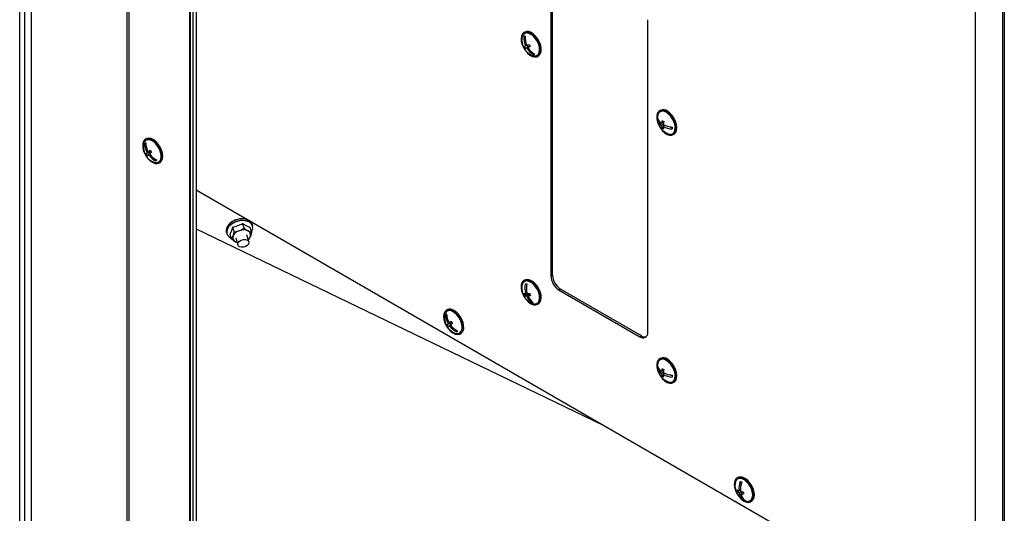
# Model space of a CAD drawing. Units: millimetres. Extents: x 75 to 6228, y 49 to 4380.
# Drawn here: x 3858 to 4289, y 987 to 1203 of the extents above; entities that cross this region are included whole.
import ezdxf

# ---------------------------------------------------------------- set-up
doc = ezdxf.new("R2010")
doc.units = ezdxf.units.MM
doc.header["$LTSCALE"] = 15

msp = doc.modelspace()

# ---------------------------------------------------------------- linework, layer by layer
at = {"lineweight": 25}
for p, q in [((3905.103, 1543.042), (3905.103, 490.197)), ((3905.947, 1542.555), (3905.947, 489.022)), ((3932.514, 1522.07), (3932.514, 473.685)), ((3932.913, 1520.911), (3932.913, 473.191)), ((3933.954, 1505.084), (3933.954, 466.317)), ((3935.449, 1505.159), (3935.449, 466.393)), ((3858.2, 527.7), (3858.2, 1405.935)), ((3860.323, 1356.7), (3860.323, 530.198)), ((3863.222, 1356.7), (3863.222, 530.198)), ((4288.547, 1315.608), (4288.547, 267.888)), ((4289.402, 1316.042), (4289.402, 267.657)), ((4276.641, 1307.255), (4276.641, 268.489)), ((4090.855, 1227.702), (4090.855, 1090.931)), ((4091.562, 1091.34), (4091.562, 1228.11)), ((4133.281, 1066.439), (4133.281, 1203.21)), ((4079.37, 1197.786), (4079.016, 1197.582)), ((4079.494, 1195.639), (4079.304, 1195.998)), ((4080.84, 1191.267), (4079.636, 1190.572)), ((4080.278, 1191.993), (4079.774, 1191.702)), ((4081.633, 1191.622), (4080.243, 1190.82)), ((4080.84, 1191.267), (4080.447, 1192.005)), ((4081.705, 1191.595), (4080.772, 1191.057)), ((4081.633, 1191.622), (4080.84, 1191.267)), ((4081.661, 1191.57), (4081.633, 1191.622)), ((4083.511, 1188.096), (4083.209, 1187.922)), ((4083.511, 1188.096), (4083.358, 1188.382)), ((4083.699, 1188.18), (4083.511, 1188.096)), ((4085.016, 1187.189), (4085.37, 1187.394)), ((4138.767, 1163.497), (4138.413, 1163.293)), ((4137.809, 1159.418), (4137.566, 1159.277)), ((4140.04, 1157.332), (4139.304, 1156.907)), ((4140.169, 1158.195), (4139.328, 1157.709)), ((4140.031, 1156.143), (4139.454, 1155.811)), ((4140.784, 1156.918), (4140.011, 1156.471)), ((4140.142, 1158.05), (4140.034, 1158.116)), ((4140.669, 1156.851), (4140.672, 1156.965)), ((4143.922, 1155.72), (4143.008, 1156.283)), ((4144.413, 1152.9), (4144.766, 1153.104)), ((3913.248, 1149.039), (3912.947, 1148.865)), ((3913.248, 1149.039), (3913.395, 1149.161)), ((3913.406, 1148.797), (3913.248, 1149.039)), ((3913.638, 1151.077), (3913.285, 1150.873)), ((3914.76, 1145.146), (3913.556, 1144.451)), ((3915.433, 1145.703), (3914.043, 1144.901)), ((3915.426, 1145.811), (3914.492, 1145.273)), ((3915.097, 1144.36), (3914.59, 1144.067)), ((3914.76, 1145.146), (3915.433, 1145.703)), ((3915.16, 1144.536), (3914.76, 1145.146)), ((3915.433, 1145.703), (3915.38, 1145.785)), ((3918.131, 1141.586), (3917.9, 1141.939)), ((3919.284, 1140.48), (3919.638, 1140.684)), ((3935.449, 1128.693), (4276.641, 931.727)), ((3956.461, 1111.862), (3955.843, 1113.966)), ((3960.243, 1112.95), (3960.064, 1113.559)), ((3935.449, 1111.689), (4113.782, 1025.744)), ((3948.742, 1110.234), (3948.921, 1109.625)), ((3951.015, 1107.097), (3950.397, 1109.201)), ((3951.015, 1107.097), (3951.642, 1108.451)), ((3952.118, 1110.318), (3951.5, 1112.422)), ((3952.118, 1110.318), (3954.365, 1110.834)), ((3958.564, 1105.985), (3957.654, 1109.067)), ((3959.702, 1110.186), (3959.084, 1112.29)), ((3959.702, 1110.186), (3959.226, 1108.319)), ((3952.857, 1107.655), (3953.769, 1104.569)), ((3958.599, 1106.965), (3958.316, 1106.826)), ((4090.855, 1090.931), (4091.562, 1091.34)), ((4079.37, 1089.186), (4079.016, 1088.982)), ((4080.155, 1086.989), (4079.974, 1087.508)), ((4080.56, 1083.117), (4079.356, 1082.421)), ((4080.345, 1083.55), (4079.798, 1083.234)), ((4081.507, 1083.123), (4080.117, 1082.321)), ((4080.56, 1083.117), (4080.516, 1083.243)), ((4081.507, 1083.123), (4080.56, 1083.117)), ((4081.71, 1082.881), (4080.748, 1082.325)), ((4081.611, 1082.824), (4081.507, 1083.123)), ((4095.098, 1085.216), (4094.391, 1084.808)), ((4094.391, 1084.808), (4129.746, 1064.397)), ((4130.453, 1064.806), (4095.098, 1085.216)), ((4082.784, 1079.472), (4082.482, 1079.298)), ((4082.784, 1079.472), (4082.749, 1079.571)), ((4082.876, 1079.472), (4082.784, 1079.472)), ((4085.016, 1078.59), (4085.37, 1078.794)), ((4045.024, 1074.164), (4044.722, 1073.99)), ((4045.024, 1074.164), (4045.167, 1074.286)), ((4045.179, 1073.93), (4045.024, 1074.164)), ((4045.429, 1076.22), (4045.075, 1076.016)), ((4046.558, 1070.273), (4045.354, 1069.578)), ((4047.224, 1070.842), (4045.834, 1070.039)), ((4047.212, 1070.957), (4046.279, 1070.418)), ((4046.893, 1069.502), (4046.385, 1069.209)), ((4046.558, 1070.273), (4047.224, 1070.842)), ((4046.948, 1069.685), (4046.558, 1070.273)), ((4047.224, 1070.842), (4047.166, 1070.93)), ((4049.938, 1066.745), (4049.703, 1067.1)), ((4051.075, 1065.624), (4051.428, 1065.828)), ((4129.746, 1064.397), (4130.453, 1064.806)), ((4138.767, 1054.897), (4138.413, 1054.693)), ((4137.809, 1050.818), (4137.566, 1050.678)), ((4140.04, 1048.732), (4139.304, 1048.307)), ((4140.169, 1049.595), (4139.328, 1049.109)), ((4140.784, 1048.318), (4140.011, 1047.871)), ((4140.142, 1049.45), (4140.034, 1049.516)), ((4140.669, 1048.251), (4140.672, 1048.365)), ((4140.031, 1047.543), (4139.454, 1047.211)), ((4143.922, 1047.12), (4143.008, 1047.683)), ((4144.413, 1044.3), (4144.766, 1044.504)), ((4172.708, 1002.744), (4172.355, 1002.54)), ((4174.18, 1000.132), (4174.049, 1000.923)), ((4173.69, 997.16), (4172.486, 996.465)), ((4173.842, 997.269), (4173.192, 996.894)), ((4174.293, 996.563), (4173.338, 996.011)), ((4173.69, 997.16), (4173.687, 997.179)), ((4173.849, 997.107), (4173.69, 997.16)), ((4175.11, 996.403), (4174.03, 995.78)), ((4174.823, 996.237), (4174.784, 996.47)), ((4175.283, 993.265), (4175.009, 993.107)), ((4178.354, 992.147), (4178.708, 992.351))]:
    msp.add_line(p, q, dxfattribs=at)
at = {"lineweight": 25, "flags": 128}
for points in [[(4078.843, 1190.965), (4079.643, 1189.694), (4080.593, 1188.592), (4081.631, 1187.729), (4082.694, 1187.158), (4083.714, 1186.916), (4084.628, 1187.017), (4085.377, 1187.456), (4085.916, 1188.204), (4086.209, 1189.215), (4086.239, 1190.426), (4086.003, 1191.759), (4085.517, 1193.132), (4084.811, 1194.458), (4083.93, 1195.654), (4082.928, 1196.644), (4081.869, 1197.367), (4080.819, 1197.777), (4079.844, 1197.848), (4079.006, 1197.576), (4078.357, 1196.978), (4077.938, 1196.091), (4077.775, 1194.971), (4077.879, 1193.689), (4078.243, 1192.325), (4078.843, 1190.965)], [(4082.483, 1187.658), (4082.798, 1187.535), (4083.757, 1187.365), (4084.598, 1187.537), (4085.263, 1188.039), (4085.706, 1188.837), (4085.898, 1189.878), (4085.826, 1191.089), (4085.494, 1192.389), (4084.925, 1193.688), (4084.157, 1194.899), (4083.244, 1195.938), (4082.247, 1196.735), (4081.235, 1197.236), (4080.275, 1197.407), (4079.434, 1197.235), (4078.77, 1196.733), (4078.326, 1195.934), (4078.155, 1195.154)], [(4085.37, 1187.394), (4085.731, 1187.66), (4086.269, 1188.408), (4086.562, 1189.419), (4086.592, 1190.63), (4086.357, 1191.963), (4085.871, 1193.336), (4085.165, 1194.662), (4084.283, 1195.858), (4083.281, 1196.848), (4082.222, 1197.571), (4081.172, 1197.981), (4080.198, 1198.052), (4079.37, 1197.786)], [(4141.557, 1162.91), (4140.498, 1163.409), (4139.496, 1163.574), (4138.615, 1163.395), (4137.91, 1162.882), (4137.425, 1162.07), (4137.19, 1161.007), (4137.221, 1159.762), (4137.515, 1158.412), (4138.055, 1157.042), (4138.805, 1155.738), (4139.719, 1154.583), (4140.739, 1153.648), (4141.802, 1152.993), (4142.841, 1152.659), (4143.789, 1152.666), (4144.589, 1153.015), (4145.189, 1153.682), (4145.551, 1154.627), (4145.654, 1155.791), (4145.49, 1157.099), (4145.07, 1158.469), (4144.42, 1159.817), (4143.582, 1161.056), (4142.607, 1162.109), (4141.557, 1162.91)], [(4141.545, 1162.509), (4140.534, 1162.979), (4139.584, 1163.116), (4138.758, 1162.911), (4138.113, 1162.378), (4137.693, 1161.553), (4137.552, 1160.865)], [(4141.879, 1153.369), (4142.292, 1153.214), (4143.243, 1153.077), (4144.069, 1153.282), (4144.714, 1153.816), (4145.134, 1154.641), (4145.3, 1155.701), (4145.202, 1156.925), (4144.845, 1158.228), (4144.255, 1159.523), (4143.47, 1160.72), (4142.546, 1161.739), (4141.545, 1162.509)], [(4144.766, 1153.104), (4144.942, 1153.219), (4145.542, 1153.886), (4145.905, 1154.832), (4146.008, 1155.995), (4145.844, 1157.303), (4145.424, 1158.673), (4144.774, 1160.021), (4143.935, 1161.26), (4142.96, 1162.313), (4141.91, 1163.114)], [(3919.638, 1140.684), (3919.74, 1140.748), (3920.363, 1141.384), (3920.751, 1142.304), (3920.881, 1143.447), (3920.744, 1144.744), (3920.349, 1146.113), (3919.721, 1147.466), (3918.9, 1148.72), (3917.936, 1149.796), (3916.891, 1150.625), (3915.829, 1151.157), (3914.819, 1151.357), (3913.923, 1151.213), (3913.638, 1151.077)], [(3913.591, 1143.446), (3914.491, 1142.272), (3915.503, 1141.312), (3916.565, 1140.626), (3917.609, 1140.258), (3918.57, 1140.229), (3919.387, 1140.544), (3920.009, 1141.18), (3920.397, 1142.099), (3920.527, 1143.243), (3920.39, 1144.54), (3919.996, 1145.908), (3919.368, 1147.262), (3918.546, 1148.516), (3917.582, 1149.592), (3916.537, 1150.421), (3915.476, 1150.953), (3914.465, 1151.153), (3913.569, 1151.009), (3912.844, 1150.529), (3912.335, 1149.745), (3912.074, 1148.705), (3912.077, 1147.475), (3912.345, 1146.132), (3912.86, 1144.76), (3913.591, 1143.446)], [(3916.751, 1140.949), (3917.652, 1140.683), (3918.548, 1140.718), (3919.289, 1141.091), (3919.826, 1141.776), (3920.121, 1142.727), (3920.155, 1143.879), (3919.925, 1145.154), (3919.447, 1146.464), (3918.754, 1147.721), (3917.892, 1148.838), (3916.92, 1149.74), (3915.906, 1150.365), (3914.917, 1150.67), (3914.021, 1150.635), (3913.28, 1150.262), (3912.743, 1149.577), (3912.448, 1148.626), (3912.424, 1148.445)], [(3960.064, 1113.559), (3959.661, 1114.376), (3958.906, 1115.115), (3957.869, 1115.651), (3956.613, 1115.952), (3955.219, 1115.998), (3953.773, 1115.787), (3952.367, 1115.331), (3951.089, 1114.659), (3950.019, 1113.813), (3949.224, 1112.847), (3948.755, 1111.822), (3948.641, 1110.801), (3948.742, 1110.234)], [(3948.921, 1109.625), (3948.82, 1110.191), (3948.934, 1111.212), (3949.403, 1112.238), (3950.198, 1113.204), (3951.268, 1114.049), (3952.546, 1114.721), (3953.952, 1115.177), (3955.398, 1115.389), (3956.792, 1115.343), (3958.048, 1115.042), (3959.085, 1114.505), (3959.84, 1113.766), (3960.243, 1112.95)], [(3958.588, 1114.72), (3957.44, 1115.14), (3956.113, 1115.313), (3954.692, 1115.23), (3953.264, 1114.896), (3951.921, 1114.331), (3950.745, 1113.572), (3949.812, 1112.665), (3949.179, 1111.668), (3948.887, 1110.644), (3948.954, 1109.656), (3949.376, 1108.768), (3950.125, 1108.034), (3950.862, 1107.619)], [(3952.711, 1106.003), (3953.1, 1105.834), (3953.425, 1105.734)], [(3957.11, 1106.995), (3957.901, 1106.75), (3958.428, 1106.28), (3958.61, 1105.658), (3958.42, 1104.977), (3957.888, 1104.342), (3957.093, 1103.85), (3956.157, 1103.574), (3955.223, 1103.558), (3954.432, 1103.803), (3953.906, 1104.273), (3953.723, 1104.896), (3953.913, 1105.576), (3954.446, 1106.211), (3955.24, 1106.704), (3956.176, 1106.979), (3957.11, 1106.995)], [(4085.802, 1083.812), (4085.207, 1085.173), (4084.411, 1086.447), (4083.465, 1087.554), (4082.428, 1088.424), (4081.365, 1089.003), (4080.342, 1089.254), (4079.426, 1089.161), (4078.671, 1088.731), (4078.127, 1087.989), (4077.828, 1086.984), (4077.791, 1085.778), (4078.02, 1084.446), (4078.5, 1083.073), (4079.201, 1081.745), (4080.079, 1080.545), (4081.079, 1079.549), (4082.137, 1078.819), (4083.188, 1078.401), (4084.165, 1078.321), (4085.008, 1078.585), (4085.662, 1079.175), (4086.087, 1080.055), (4086.256, 1081.17), (4086.159, 1082.449), (4085.802, 1083.812)], [(4085.486, 1083.81), (4084.914, 1085.109), (4084.144, 1086.317), (4083.229, 1087.353), (4082.231, 1088.146), (4081.219, 1088.642), (4080.261, 1088.807), (4079.422, 1088.629), (4078.761, 1088.122), (4078.321, 1087.319), (4078.155, 1086.554)], [(4086.156, 1084.016), (4085.56, 1085.377), (4084.765, 1086.652), (4083.818, 1087.758), (4082.781, 1088.629), (4081.718, 1089.207), (4080.696, 1089.458), (4079.779, 1089.365), (4079.37, 1089.186)], [(4082.483, 1079.058), (4082.814, 1078.93), (4083.772, 1078.765), (4084.61, 1078.942), (4085.272, 1079.45), (4085.711, 1080.253), (4085.899, 1081.296), (4085.823, 1082.51), (4085.486, 1083.81)], [(4085.37, 1078.794), (4086.015, 1079.379), (4086.441, 1080.26), (4086.61, 1081.374), (4086.513, 1082.653), (4086.156, 1084.016)], [(4050.74, 1073.093), (4049.836, 1074.261), (4048.82, 1075.213), (4047.758, 1075.888), (4046.716, 1076.246), (4045.759, 1076.262), (4044.948, 1075.936), (4044.333, 1075.289), (4043.953, 1074.361), (4043.833, 1073.211), (4043.979, 1071.91), (4044.382, 1070.541), (4045.017, 1069.189), (4045.845, 1067.94), (4046.812, 1066.872), (4047.859, 1066.052), (4048.92, 1065.531), (4049.927, 1065.343), (4050.818, 1065.499), (4051.537, 1065.989), (4052.038, 1066.783), (4052.29, 1067.83), (4052.278, 1069.066), (4052.001, 1070.411), (4051.478, 1071.782), (4050.74, 1073.093)], [(4050.518, 1072.904), (4049.652, 1074.015), (4048.678, 1074.909), (4047.663, 1075.524), (4046.676, 1075.818), (4045.785, 1075.772), (4045.049, 1075.388), (4044.52, 1074.693), (4044.233, 1073.734), (4044.214, 1073.588)], [(4051.094, 1073.297), (4050.189, 1074.465), (4049.174, 1075.417), (4048.112, 1076.093), (4047.07, 1076.45), (4046.113, 1076.466), (4045.429, 1076.22)], [(4048.541, 1066.092), (4049.474, 1065.822), (4050.366, 1065.868), (4051.101, 1066.252), (4051.63, 1066.947), (4051.917, 1067.906), (4051.942, 1069.063), (4051.704, 1070.341), (4051.218, 1071.65), (4050.518, 1072.904)], [(4051.428, 1065.828), (4051.89, 1066.193), (4052.392, 1066.987), (4052.644, 1068.035), (4052.631, 1069.27), (4052.355, 1070.615), (4051.831, 1071.987), (4051.094, 1073.297)], [(4141.557, 1054.31), (4140.498, 1054.809), (4139.496, 1054.974), (4138.615, 1054.795), (4137.91, 1054.283), (4137.425, 1053.47), (4137.19, 1052.407), (4137.221, 1051.162), (4137.515, 1049.812), (4138.055, 1048.442), (4138.805, 1047.138), (4139.719, 1045.983), (4140.739, 1045.049), (4141.802, 1044.393), (4142.841, 1044.059), (4143.789, 1044.066), (4144.589, 1044.415), (4145.189, 1045.082), (4145.551, 1046.028), (4145.654, 1047.191), (4145.49, 1048.499), (4145.07, 1049.869), (4144.42, 1051.217), (4143.582, 1052.456), (4142.607, 1053.509), (4141.557, 1054.31)], [(4141.545, 1053.909), (4140.534, 1054.379), (4139.584, 1054.516), (4138.758, 1054.311), (4138.113, 1053.778), (4137.693, 1052.953), (4137.552, 1052.265)], [(4141.879, 1044.769), (4142.292, 1044.614), (4143.243, 1044.477), (4144.069, 1044.683), (4144.714, 1045.216), (4145.134, 1046.041), (4145.3, 1047.101), (4145.202, 1048.325), (4144.845, 1049.628), (4144.255, 1050.923), (4143.47, 1052.12), (4142.546, 1053.139), (4141.545, 1053.909)], [(4144.766, 1044.504), (4144.942, 1044.619), (4145.542, 1045.287), (4145.905, 1046.232), (4146.008, 1047.395), (4145.844, 1048.703), (4145.424, 1050.073), (4144.774, 1051.421), (4143.935, 1052.66), (4142.96, 1053.713), (4141.91, 1054.514)], [(4179.506, 995.957), (4179.158, 997.318), (4178.571, 998.681), (4177.782, 999.96), (4176.84, 1001.074), (4175.805, 1001.954), (4174.742, 1002.545), (4173.717, 1002.808), (4172.795, 1002.728), (4172.034, 1002.31), (4171.482, 1001.58), (4171.172, 1000.583), (4171.126, 999.383), (4171.345, 998.055), (4171.816, 996.682), (4172.51, 995.351), (4173.382, 994.144), (4174.378, 993.139), (4175.435, 992.398), (4176.488, 991.968), (4177.469, 991.875), (4178.317, 992.126), (4178.979, 992.705), (4179.414, 993.575), (4179.593, 994.682), (4179.506, 995.957)], [(4179.16, 996.072), (4178.823, 997.373), (4178.249, 998.671), (4177.478, 999.879), (4176.563, 1000.914), (4175.565, 1001.706), (4174.553, 1002.201), (4173.595, 1002.364), (4172.757, 1002.185), (4172.096, 1001.677), (4171.658, 1000.873), (4171.493, 1000.111)], [(4179.859, 996.161), (4179.511, 997.522), (4178.925, 998.885), (4178.136, 1000.164), (4177.194, 1001.278), (4176.159, 1002.158), (4175.096, 1002.749), (4174.071, 1003.012), (4173.149, 1002.932), (4172.708, 1002.744)], [(4175.821, 992.616), (4176.156, 992.486), (4177.114, 992.322), (4177.951, 992.501), (4178.612, 993.01), (4179.051, 993.814), (4179.238, 994.858), (4179.16, 996.072)]]:
    msp.add_lwpolyline(points, dxfattribs=at)
at = {"lineweight": 25}
for centre, radius, start, end in [((4085.41, 1194.345), 7.3, 173.63979, 208.03176), ((4087.486, 1195.319), 8.518, 176.37913, 205.12759), ((4069.868, 1216.927), 22.958, 293.39666, 294.8427), ((4088.014, 1195.556), 8.518, 176.37913, 205.12759), ((4085.41, 1194.345), 7.3, 208.03176, 246.35484), ((4074.989, 1202.558), 11.864, 290.61584, 293.78448), ((4086.961, 1195.038), 8.579, 204.69465, 211.36887), ((4075.458, 1201.676), 11.864, 290.61584, 293.78448), ((4087.156, 1194.928), 8.041, 210.7204, 240.60753), ((4057.838, 1240.768), 53.749, 294.70539, 295.85965), ((4058.307, 1239.886), 53.749, 294.70539, 295.85965), ((4087.684, 1195.165), 8.041, 210.7204, 240.60753), ((4089.076, 1195.985), 8.579, 204.69465, 211.36887), ((4074.093, 1208.992), 22.958, 293.39666, 294.8427), ((4144.807, 1160.056), 7.3, 173.63979, 246.35484), ((4142.886, 1159.52), 5.325, 173.97162, 182.61518), ((4141.444, 1161.083), 3.982, 194.59091, 237.90958), ((4140.033, 1160.794), 2.985, 51.02849, 115.0897), ((4141.42, 1160.281), 3.982, 194.59091, 237.90958), ((4144.309, 1157.033), 5.006, 181.44769, 194.13516), ((4147.964, 1156.922), 8.672, 166.00393, 174.7955), ((4143.332, 1161.311), 6.73, 234.81642, 241.88868), ((4143.428, 1164.52), 6.73, 234.81642, 241.88868), ((4145.016, 1156.598), 5.006, 181.44769, 194.13516), ((4144.731, 1165.622), 10.297, 242.71828, 265.52008), ((4148.671, 1156.487), 8.672, 166.00393, 174.7955), ((4144.755, 1166.425), 10.297, 242.71828, 265.52008), ((4149.246, 1155.6), 5.325, 173.97162, 182.61518), ((3919.679, 1147.636), 7.3, 173.63979, 213.23349), ((3922.243, 1138.093), 14.229, 128.44995, 130.79707), ((3920.816, 1148.908), 7.869, 180.3193, 210.6144), ((3921.265, 1149.28), 7.869, 180.3193, 210.6144), ((3918.872, 1139.183), 7.484, 130.1816, 135.26403), ((3920.972, 1148.714), 8.554, 209.89306, 216.57391), ((3919.679, 1147.636), 7.3, 213.23349, 246.35484), ((3919.419, 1138.349), 7.484, 130.1816, 135.26403), ((3935.147, 1119.466), 33.055, 126.78916, 128.6724), ((3921.572, 1149.179), 8.654, 216.20827, 244.62382), ((3935.693, 1118.632), 33.055, 126.78916, 128.6724), ((3922.021, 1149.551), 8.654, 216.20827, 244.62382), ((3922.767, 1150.201), 8.554, 209.89306, 216.57391), ((3927.16, 1130.589), 14.229, 128.44995, 130.79707), ((3954.138, 1109.671), 5.832, 132.02297, 139.8491), ((3954.791, 1108.95), 6.805, 124.98463, 132.04543), ((3955.289, 1108.242), 7.671, 118.48636, 125.00498), ((3955.602, 1107.672), 8.321, 112.33027, 118.5046), ((3955.736, 1107.351), 8.669, 106.33932, 112.34709), ((3955.738, 1107.353), 8.668, 100.34738, 106.35566), ((3955.678, 1107.698), 8.318, 94.18833, 100.36421), ((3955.633, 1108.348), 7.666, 87.68527, 94.20658), ((3955.67, 1109.214), 6.799, 80.64086, 87.70564), ((3955.831, 1110.173), 5.826, 72.83178, 80.66333), ((3957.276, 1112.009), 3.012, 323.39237, 64.18571), ((3953.486, 1107.799), 1.956, 160.52395, 246.64989), ((3955.581, 1106.697), 4.312, 106.37731, 155.99059), ((3956.181, 1106.248), 4.932, 66.39161, 111.61233), ((3957.381, 1108.972), 1.956, 340.52395, 66.64989), ((3956.131, 1109.48), 3.306, 310.44131, 339.44382), ((4099.238, 1091.689), 7.684, 182.60548, 237.39452), ((4088.723, 1085.77), 9.279, 169.17204, 195.86647), ((4079.886, 1093.162), 5.656, 267.1989, 273.59451), ((4089.354, 1085.775), 9.279, 169.17204, 195.86647), ((4098.531, 1091.281), 7.684, 182.60548, 237.39452), ((4085.41, 1085.745), 7.3, 173.63979, 246.35484), ((4079.893, 1086.874), 3.642, 256.40941, 268.50242), ((4086.906, 1085.573), 8.181, 195.88487, 202.66186), ((4080.212, 1085.961), 3.642, 256.40941, 268.50242), ((4086.376, 1084.781), 6.725, 201.45821, 234.6229), ((4079.806, 1095.115), 11.893, 272.99893, 278.48322), ((4080.126, 1094.202), 11.893, 272.99893, 278.48322), ((4087.007, 1084.785), 6.725, 201.45821, 234.6229), ((4089.429, 1085.591), 8.181, 195.88487, 202.66186), ((4082.759, 1084.946), 5.656, 267.1989, 273.59451), ((4053.474, 1064.178), 13.148, 129.18784, 131.73232), ((4052.551, 1074.062), 7.829, 180.52672, 210.91679), ((4052.995, 1074.441), 7.829, 180.52672, 210.91679), ((4051.469, 1072.779), 7.3, 173.63979, 246.35484), ((4050.401, 1064.799), 6.95, 131.06936, 136.56058), ((4052.742, 1073.875), 8.546, 210.17873, 216.86152), ((4065.634, 1046.879), 30.475, 127.38422, 129.42887), ((4066.184, 1046.048), 30.475, 127.38422, 129.42887), ((4053.808, 1074.754), 8.683, 216.51094, 244.85347), ((4054.519, 1075.39), 8.546, 210.17873, 216.86152), ((4050.951, 1063.969), 6.95, 131.06936, 136.56058), ((4053.363, 1074.375), 8.683, 216.51094, 244.85347), ((4058.425, 1056.703), 13.148, 129.18784, 131.73232), ((4131.126, 1066.089), 2.184, 230.79671, 9.21404), ((4131.98, 1067.023), 2.692, 235.45745, 282.76004), ((4144.807, 1051.456), 7.3, 173.63979, 246.35484), ((4140.033, 1052.194), 2.985, 51.02849, 115.0897), ((4142.886, 1050.921), 5.325, 173.97162, 182.61518), ((4141.42, 1051.681), 3.982, 194.59091, 237.90958), ((4141.444, 1052.483), 3.982, 194.59091, 237.90958), ((4144.309, 1048.433), 5.006, 181.44769, 194.13516), ((4147.964, 1048.322), 8.672, 166.00393, 174.7955), ((4143.428, 1055.92), 6.73, 234.81642, 241.88868), ((4145.016, 1047.998), 5.006, 181.44769, 194.13516), ((4144.731, 1057.022), 10.297, 242.71828, 265.52008), ((4148.671, 1047.887), 8.672, 166.00393, 174.7955), ((4144.755, 1057.825), 10.297, 242.71828, 265.52008), ((4143.332, 1052.711), 6.73, 234.81642, 241.88868), ((4149.246, 1047), 5.325, 173.97162, 182.61518), ((4182.979, 997.816), 9.83, 160.76337, 185.38388), ((4175.622, 1005.666), 4.997, 247.34385, 255.71548), ((4183.67, 997.585), 9.83, 160.76337, 185.38388), ((4178.748, 999.303), 7.3, 173.63979, 246.35484), ((4174.708, 1000.766), 4.158, 235.28495, 248.61896), ((4179.659, 998.102), 7.357, 185.88468, 192.85956), ((4174.854, 999.882), 4.158, 235.28495, 248.61896), ((4176.209, 1005.299), 8.944, 254.93403, 262.92859), ((4182.426, 997.178), 7.357, 185.88468, 192.85956), ((4176.47, 995.107), 3.55, 309.08021, 17.27636), ((4178.356, 996.966), 5.108, 190.77644, 229.07077), ((4179.048, 996.735), 5.108, 190.77644, 229.07077), ((4176.354, 1004.416), 8.944, 254.93403, 262.92859), ((4176.934, 997.718), 4.997, 247.34385, 255.71548)]:
    msp.add_arc(centre, radius, start, end, dxfattribs=at)
for points, knots in [([(3951.5, 1112.422), (3952.232, 1112.611), (3953.718, 1112.996), (3955.128, 1113.64), (3955.843, 1113.966)], [0, 0, 0, 0, 0.4928778, 1, 1, 1, 1]), ([(3955.843, 1113.966), (3956.2, 1113.742), (3956.759, 1113.391), (3957.852, 1112.805), (3958.563, 1112.508), (3959.084, 1112.29)], [0, 0, 0, 0, 0.3185334, 0.5002088, 1, 1, 1, 1]), ([(3950.397, 1109.201), (3950.597, 1109.666), (3951.003, 1110.609), (3951.333, 1111.812), (3951.5, 1112.422)], [0, 0, 0, 0, 0.4928778, 1, 1, 1, 1]), ([(3951.642, 1108.451), (3951.655, 1108.49), (3951.84, 1109.037), (3951.984, 1109.701), (3952.118, 1110.318)], [0, 0, 0, 0, 0.0701852, 1, 1, 1, 1]), ([(3954.365, 1110.834), (3954.416, 1110.852), (3955.148, 1111.117), (3955.829, 1111.503), (3956.461, 1111.862)], [0, 0, 0, 0, 0.0701852, 1, 1, 1, 1]), ([(3956.461, 1111.862), (3956.57, 1111.781), (3957.142, 1111.357), (3957.703, 1111.031), (3958.157, 1110.768)], [0, 0, 0, 0, 0.1903537, 1, 1, 1, 1]), ([(3958.157, 1110.768), (3958.274, 1110.709), (3958.819, 1110.437), (3959.314, 1110.296), (3959.702, 1110.186)], [0, 0, 0, 0, 0.2156724, 1, 1, 1, 1]), ([(3959.226, 1108.319), (3959.213, 1108.281), (3959.025, 1107.741), (3958.805, 1107.339), (3958.599, 1106.965)], [0, 0, 0, 0, 0.0701852, 1, 1, 1, 1]), ([(3952.711, 1106.003), (3952.257, 1106.267), (3951.696, 1106.592), (3951.124, 1107.016), (3951.015, 1107.097)], [0, 0, 0, 0, 0.8096463, 1, 1, 1, 1]), ([(3953.433, 1105.704), (3953.311, 1105.742), (3953.082, 1105.811), (3952.829, 1105.942), (3952.711, 1106.003)], [0, 0, 0, 0, 0.5312649, 1, 1, 1, 1])]:
    msp.add_open_spline(points, degree=3, knots=knots, dxfattribs=at)

doc.saveas('drawing.dxf')
